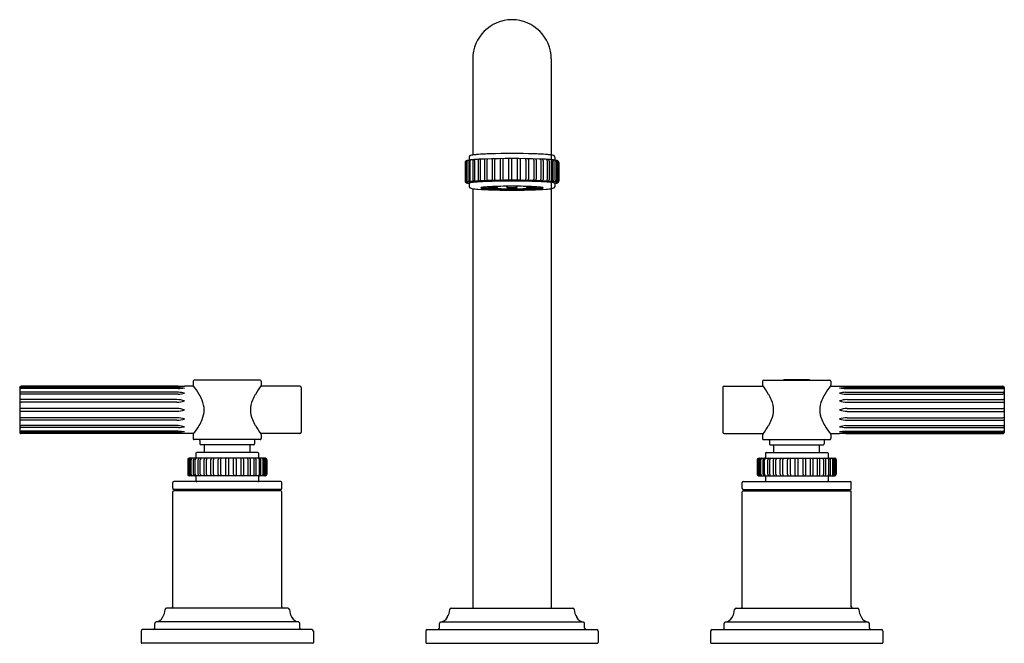
# Model space of a CAD drawing. Units: inches. Extents: x 4350.4 to 4364.2, y 197.6 to 206.3.
import ezdxf

# ---------------------------------------------------------------- set-up
doc = ezdxf.new("R2010")
doc.units = ezdxf.units.IN
doc.header["$LTSCALE"] = 0.64311
doc.header["$MEASUREMENT"] = 0
doc.layers.get('0').update_dxf_attribs({"color": 255, "linetype": 'CONTINUOUS'})
doc.layers.get('Defpoints').update_dxf_attribs({"linetype": 'CONTINUOUS'})
doc.styles.get("Standard").update_dxf_attribs({"font": 'txt', "width": 0.8})

msp = doc.modelspace()

# ---------------------------------------------------------------- linework, layer by layer
for p, q in [((4356.744, 205.785), (4356.744, 204.435)), ((4357.846, 205.785), (4357.846, 198.065)), ((4356.637, 204.331), (4356.637, 204.066)), ((4356.639, 204.333), (4356.639, 204.069)), ((4356.651, 204.338), (4356.651, 204.073)), ((4356.66, 204.34), (4356.66, 204.075)), ((4356.687, 204.344), (4356.687, 204.079)), ((4356.694, 204.405), (4356.694, 204.362)), ((4356.703, 204.346), (4356.703, 204.081)), ((4356.743, 204.35), (4356.743, 204.084)), ((4356.766, 204.351), (4356.766, 204.087)), ((4356.818, 204.357), (4356.818, 204.09)), ((4356.847, 204.356), (4356.847, 204.091)), ((4356.91, 204.361), (4356.91, 204.091)), ((4356.943, 204.36), (4356.943, 204.095)), ((4357.014, 204.366), (4357.014, 204.093)), ((4357.051, 204.362), (4357.051, 204.098)), ((4357.128, 204.369), (4357.128, 204.096)), ((4357.167, 204.38), (4357.167, 204.1)), ((4357.248, 204.373), (4357.248, 204.091)), ((4357.288, 204.377), (4357.288, 204.088)), ((4357.369, 204.379), (4357.369, 204.086)), ((4357.409, 204.376), (4357.409, 204.089)), ((4357.488, 204.363), (4357.488, 204.099)), ((4357.526, 204.371), (4357.526, 204.094)), ((4357.6, 204.361), (4357.6, 204.097)), ((4357.635, 204.366), (4357.635, 204.093)), ((4357.702, 204.358), (4357.702, 204.093)), ((4357.733, 204.358), (4357.733, 204.09)), ((4357.79, 204.353), (4357.79, 204.089)), ((4357.816, 204.353), (4357.816, 204.087)), ((4357.861, 204.348), (4357.861, 204.084)), ((4357.881, 204.347), (4357.881, 204.081)), ((4357.896, 204.405), (4357.896, 204.362)), ((4357.913, 204.343), (4357.913, 204.078)), ((4357.926, 204.34), (4357.926, 204.076)), ((4357.944, 204.336), (4357.944, 204.072)), ((4357.949, 204.334), (4357.949, 204.069)), ((4357.953, 204.33), (4357.953, 204.066)), ((4356.663, 204.042), (4356.66, 204.043)), ((4356.694, 204.036), (4356.694, 203.992)), ((4357.167, 204.1), (4357.168, 204.079)), ((4357.896, 204.036), (4357.896, 203.992)), ((4357.927, 204.042), (4357.93, 204.043)), ((4356.744, 203.962), (4356.744, 198.065)), ((4356.956, 203.985), (4357.004, 203.987)), ((4357.091, 203.983), (4357.058, 203.98)), ((4357.058, 203.98), (4357.058, 203.98)), ((4357.096, 203.991), (4357.096, 203.992)), ((4357.222, 203.984), (4357.222, 203.994)), ((4357.233, 203.979), (4357.223, 203.976)), ((4357.223, 203.976), (4357.223, 203.976)), ((4357.235, 203.988), (4357.235, 203.994)), ((4357.355, 203.988), (4357.355, 203.994)), ((4357.357, 203.979), (4357.367, 203.976)), ((4357.367, 203.976), (4357.367, 203.976)), ((4357.368, 203.984), (4357.368, 203.994)), ((4357.494, 203.991), (4357.494, 203.992)), ((4357.499, 203.983), (4357.532, 203.98)), ((4357.532, 203.98), (4357.532, 203.98)), ((4357.634, 203.985), (4357.586, 203.987)), ((4353.758, 201.269), (4352.831, 201.269)), ((4360.831, 201.269), (4361.758, 201.269)), ((4361.12, 201.278), (4361.111, 201.269)), ((4361.119, 201.269), (4361.121, 201.271)), ((4361.12, 201.278), (4361.47, 201.278)), ((4361.121, 201.271), (4361.121, 201.269)), ((4361.121, 201.271), (4361.124, 201.271)), ((4361.124, 201.271), (4361.123, 201.269)), ((4361.148, 201.271), (4361.146, 201.269)), ((4361.154, 201.271), (4361.148, 201.271)), ((4361.148, 201.271), (4361.148, 201.269)), ((4361.153, 201.269), (4361.154, 201.271)), ((4361.191, 201.271), (4361.189, 201.269)), ((4361.199, 201.271), (4361.191, 201.271)), ((4361.191, 201.271), (4361.191, 201.269)), ((4361.199, 201.269), (4361.199, 201.271)), ((4361.199, 201.271), (4361.199, 201.269)), ((4361.246, 201.271), (4361.244, 201.269)), ((4361.254, 201.271), (4361.246, 201.271)), ((4361.246, 201.271), (4361.246, 201.269)), ((4361.256, 201.269), (4361.254, 201.271)), ((4361.254, 201.271), (4361.254, 201.269)), ((4361.306, 201.271), (4361.304, 201.269)), ((4361.314, 201.271), (4361.306, 201.271)), ((4361.306, 201.271), (4361.306, 201.269)), ((4361.316, 201.269), (4361.314, 201.271)), ((4361.314, 201.271), (4361.314, 201.269)), ((4361.364, 201.271), (4361.363, 201.269)), ((4361.372, 201.271), (4361.364, 201.271)), ((4361.364, 201.271), (4361.364, 201.269)), ((4361.374, 201.269), (4361.372, 201.271)), ((4361.372, 201.271), (4361.372, 201.269)), ((4361.422, 201.271), (4361.415, 201.271)), ((4361.415, 201.271), (4361.415, 201.269)), ((4361.424, 201.269), (4361.422, 201.271)), ((4361.422, 201.271), (4361.422, 201.269)), ((4361.458, 201.271), (4361.453, 201.271)), ((4361.453, 201.271), (4361.454, 201.269)), ((4361.46, 201.269), (4361.458, 201.271)), ((4361.47, 201.278), (4361.479, 201.269)), ((4361.476, 201.271), (4361.474, 201.271)), ((4361.474, 201.271), (4361.475, 201.269)), ((4361.477, 201.269), (4361.476, 201.271)), ((4350.379, 201.168), (4350.379, 200.534)), ((4352.605, 201.184), (4350.399, 201.184)), ((4352.605, 201.184), (4350.399, 201.184)), ((4352.613, 201.166), (4350.399, 201.166)), ((4352.606, 201.151), (4350.399, 201.151)), ((4352.824, 201.185), (4352.695, 201.185)), ((4352.816, 201.254), (4352.816, 201.199)), ((4354.313, 201.185), (4353.765, 201.185)), ((4353.773, 201.254), (4353.773, 201.199)), ((4354.333, 201.165), (4354.333, 200.538)), ((4360.257, 201.165), (4360.257, 200.538)), ((4360.277, 201.185), (4360.824, 201.185)), ((4360.816, 201.254), (4360.816, 201.199)), ((4361.765, 201.185), (4361.895, 201.185)), ((4361.773, 201.254), (4361.773, 201.199)), ((4361.977, 201.166), (4364.191, 201.166)), ((4361.983, 201.151), (4364.191, 201.151)), ((4361.985, 201.184), (4364.191, 201.184)), ((4361.985, 201.184), (4364.191, 201.184)), ((4364.211, 201.168), (4364.211, 200.534)), ((4352.588, 200.997), (4350.39, 200.997)), ((4352.608, 201.101), (4350.396, 201.101)), ((4352.606, 201.072), (4350.399, 201.072)), ((4361.982, 201.101), (4364.193, 201.101)), ((4361.984, 201.072), (4364.191, 201.072)), ((4362.002, 200.997), (4364.2, 200.997)), ((4352.588, 200.871), (4350.39, 200.871)), ((4352.588, 200.96), (4350.399, 200.96)), ((4362.002, 200.96), (4364.191, 200.96)), ((4362.002, 200.871), (4364.2, 200.871)), ((4352.588, 200.831), (4350.39, 200.831)), ((4352.588, 200.742), (4350.399, 200.742)), ((4362.002, 200.831), (4364.2, 200.831)), ((4362.002, 200.742), (4364.191, 200.742)), ((4352.588, 200.705), (4350.39, 200.705)), ((4352.608, 200.602), (4350.396, 200.602)), ((4352.606, 200.63), (4350.399, 200.63)), ((4361.982, 200.602), (4364.193, 200.602)), ((4361.984, 200.63), (4364.191, 200.63)), ((4362.002, 200.705), (4364.2, 200.705)), ((4352.606, 200.551), (4350.399, 200.551)), ((4352.613, 200.536), (4350.399, 200.536)), ((4352.605, 200.518), (4350.399, 200.518)), ((4352.605, 200.518), (4350.399, 200.518)), ((4352.824, 200.518), (4352.695, 200.518)), ((4352.816, 200.504), (4352.816, 200.448)), ((4353.758, 200.433), (4352.831, 200.433)), ((4354.313, 200.518), (4353.765, 200.518)), ((4353.773, 200.504), (4353.773, 200.448)), ((4360.277, 200.518), (4360.824, 200.518)), ((4360.816, 200.504), (4360.816, 200.448)), ((4360.831, 200.433), (4361.758, 200.433)), ((4361.765, 200.518), (4361.895, 200.518)), ((4361.773, 200.504), (4361.773, 200.448)), ((4361.977, 200.536), (4364.191, 200.536)), ((4361.983, 200.551), (4364.191, 200.551)), ((4361.985, 200.518), (4364.191, 200.518)), ((4361.985, 200.518), (4364.191, 200.518)), ((4352.911, 200.423), (4352.911, 200.372)), ((4353.669, 200.362), (4352.921, 200.362)), ((4352.975, 200.253), (4352.975, 200.362)), ((4353.615, 200.253), (4353.615, 200.362)), ((4353.679, 200.423), (4353.679, 200.372)), ((4360.911, 200.423), (4360.911, 200.372)), ((4360.921, 200.362), (4361.669, 200.362)), ((4360.975, 200.253), (4360.975, 200.362)), ((4361.615, 200.253), (4361.615, 200.362)), ((4361.679, 200.423), (4361.679, 200.372)), ((4353.831, 200.171), (4352.759, 200.171)), ((4352.855, 200.243), (4352.855, 200.181)), ((4353.725, 200.253), (4352.865, 200.253)), ((4353.206, 200.151), (4353.207, 200.171)), ((4353.275, 199.934), (4353.275, 200.163)), ((4353.315, 199.934), (4353.315, 200.163)), ((4353.384, 200.151), (4353.383, 200.171)), ((4353.735, 200.243), (4353.735, 200.181)), ((4360.759, 200.171), (4361.831, 200.171)), ((4360.855, 200.243), (4360.855, 200.181)), ((4360.865, 200.253), (4361.725, 200.253)), ((4361.206, 200.151), (4361.207, 200.171)), ((4361.275, 199.934), (4361.275, 200.163)), ((4361.315, 199.934), (4361.315, 200.163)), ((4361.384, 200.151), (4361.383, 200.171)), ((4361.735, 200.243), (4361.735, 200.181)), ((4352.739, 200.151), (4352.739, 199.946)), ((4352.746, 199.946), (4352.746, 200.151)), ((4352.754, 199.946), (4352.754, 200.151)), ((4352.774, 199.946), (4352.774, 200.151)), ((4352.789, 199.946), (4352.789, 200.151)), ((4352.822, 199.946), (4352.822, 200.151)), ((4352.844, 199.946), (4352.844, 200.151)), ((4352.888, 199.946), (4352.888, 200.151)), ((4352.916, 199.946), (4352.916, 200.151)), ((4352.97, 199.944), (4352.97, 200.154)), ((4353.003, 199.946), (4353.003, 200.151)), ((4353.064, 199.946), (4353.064, 200.152)), ((4353.101, 199.946), (4353.101, 200.151)), ((4353.167, 199.946), (4353.167, 200.151)), ((4353.206, 199.946), (4353.206, 200.151)), ((4353.384, 199.946), (4353.384, 200.151)), ((4353.423, 199.946), (4353.423, 200.151)), ((4353.489, 199.946), (4353.489, 200.151)), ((4353.526, 199.946), (4353.526, 200.152)), ((4353.587, 199.946), (4353.587, 200.151)), ((4353.62, 199.944), (4353.62, 200.154)), ((4353.674, 199.946), (4353.674, 200.151)), ((4353.702, 199.946), (4353.702, 200.151)), ((4353.746, 199.946), (4353.746, 200.151)), ((4353.768, 199.946), (4353.768, 200.151)), ((4353.801, 199.946), (4353.801, 200.151)), ((4353.816, 199.946), (4353.816, 200.151)), ((4353.836, 199.946), (4353.836, 200.151)), ((4353.844, 199.946), (4353.844, 200.151)), ((4353.851, 200.151), (4353.851, 199.946)), ((4360.739, 200.151), (4360.739, 199.946)), ((4360.746, 199.946), (4360.746, 200.151)), ((4360.754, 199.946), (4360.754, 200.151)), ((4360.774, 199.946), (4360.774, 200.151)), ((4360.789, 199.946), (4360.789, 200.151)), ((4360.822, 199.946), (4360.822, 200.151)), ((4360.844, 199.946), (4360.844, 200.151)), ((4360.888, 199.946), (4360.888, 200.151)), ((4360.916, 199.946), (4360.916, 200.151)), ((4360.97, 199.944), (4360.97, 200.154)), ((4361.003, 199.946), (4361.003, 200.151)), ((4361.064, 199.946), (4361.064, 200.152)), ((4361.101, 199.946), (4361.101, 200.151)), ((4361.167, 199.946), (4361.167, 200.151)), ((4361.206, 199.946), (4361.206, 200.151)), ((4361.384, 199.946), (4361.384, 200.151)), ((4361.423, 199.946), (4361.423, 200.151)), ((4361.489, 199.946), (4361.489, 200.151)), ((4361.526, 199.946), (4361.526, 200.152)), ((4361.587, 199.946), (4361.587, 200.151)), ((4361.62, 199.944), (4361.62, 200.154)), ((4361.674, 199.946), (4361.674, 200.151)), ((4361.702, 199.946), (4361.702, 200.151)), ((4361.746, 199.946), (4361.746, 200.151)), ((4361.768, 199.946), (4361.768, 200.151)), ((4361.801, 199.946), (4361.801, 200.151)), ((4361.816, 199.946), (4361.816, 200.151)), ((4361.836, 199.946), (4361.836, 200.151)), ((4361.844, 199.946), (4361.844, 200.151)), ((4361.851, 200.151), (4361.851, 199.946)), ((4353.831, 199.926), (4352.759, 199.926)), ((4352.855, 199.916), (4352.855, 199.854)), ((4353.206, 199.946), (4353.207, 199.926)), ((4353.384, 199.946), (4353.383, 199.926)), ((4353.735, 199.916), (4353.735, 199.854)), ((4360.759, 199.926), (4361.831, 199.926)), ((4360.855, 199.916), (4360.855, 199.854)), ((4361.206, 199.946), (4361.207, 199.926)), ((4361.384, 199.946), (4361.383, 199.926)), ((4361.735, 199.916), (4361.735, 199.854)), ((4352.528, 199.749), (4352.528, 199.829)), ((4354.047, 199.844), (4352.543, 199.844)), ((4354.062, 199.749), (4354.062, 199.829)), ((4360.528, 199.749), (4360.528, 199.829)), ((4360.543, 199.844), (4362.047, 199.844)), ((4362.062, 199.749), (4362.062, 199.829)), ((4352.528, 198.085), (4352.528, 199.699)), ((4354.047, 199.734), (4352.543, 199.734)), ((4354.047, 199.714), (4352.543, 199.714)), ((4352.605, 199.734), (4352.605, 199.714)), ((4353.985, 199.734), (4353.985, 199.714)), ((4354.062, 198.085), (4354.062, 199.699)), ((4360.528, 198.085), (4360.528, 199.699)), ((4360.543, 199.734), (4362.047, 199.734)), ((4360.543, 199.714), (4362.047, 199.714)), ((4360.605, 199.734), (4360.605, 199.714)), ((4361.985, 199.734), (4361.985, 199.714)), ((4362.062, 198.085), (4362.062, 199.699)), ((4354.148, 198.065), (4352.442, 198.065)), ((4356.442, 198.065), (4358.148, 198.065)), ((4360.442, 198.065), (4362.148, 198.065)), ((4352.275, 197.783), (4352.275, 197.85)), ((4354.298, 197.87), (4352.292, 197.87)), ((4354.315, 197.783), (4354.315, 197.85)), ((4356.275, 197.783), (4356.275, 197.85)), ((4356.292, 197.87), (4358.298, 197.87)), ((4358.315, 197.783), (4358.315, 197.85)), ((4360.275, 197.783), (4360.275, 197.85)), ((4360.292, 197.87), (4362.298, 197.87)), ((4362.315, 197.783), (4362.315, 197.85)), ((4352.085, 197.743), (4352.085, 197.58)), ((4354.485, 197.763), (4352.105, 197.763)), ((4354.505, 197.743), (4354.505, 197.58)), ((4356.085, 197.743), (4356.085, 197.58)), ((4356.105, 197.763), (4358.485, 197.763)), ((4358.505, 197.743), (4358.505, 197.58)), ((4360.085, 197.743), (4360.085, 197.58)), ((4360.105, 197.763), (4362.485, 197.763)), ((4362.505, 197.743), (4362.505, 197.58)), ((4354.495, 197.57), (4352.095, 197.57)), ((4356.095, 197.57), (4358.495, 197.57)), ((4360.095, 197.57), (4362.495, 197.57))]:
    msp.add_line(p, q)
for centre, radius, start, end in [((4357.295, 205.785), 0.551, 0, 180), ((4357.042, 201.423), 3.028, 92.6212, 94.6379), ((4357.166, 198.87), 5.583, 91.8759, 92.6949), ((4357.295, 194.196), 10.259, 88.2579, 91.7421), ((4357.424, 198.87), 5.583, 87.3051, 88.1241), ((4357.548, 201.423), 3.028, 85.3621, 87.3788), ((4356.657, 204.331), 0.0201, 131.2329, 179.8976), ((4356.659, 204.333), 0.0198, 124.1956, 179.8369), ((4356.672, 204.312), 0.0442, 108.9192, 122.4281), ((4356.671, 204.338), 0.0199, 107.3161, 179.9613), ((4356.691, 204.257), 0.103, 103.1193, 108.9192), ((4356.68, 204.34), 0.0196, 108.4482, 179.0051), ((4356.676, 204.321), 0.0375, 95.6422, 103.1193), ((4356.751, 203.956), 0.41, 95.261, 100.9096), ((4356.706, 204.344), 0.0198, 104.7564, 179.6203), ((4356.719, 204.403), 0.0255, 107.9448, 176.2241), ((4356.725, 204.346), 0.0221, 129.8006, 179.9934), ((4356.718, 204.354), 0.0109, 108.2924, 129.8006), ((4356.767, 204.255), 0.181, 98.2954, 107.9448), ((4356.886, 202.792), 1.582, 93.9627, 96.2265), ((4356.867, 203.566), 0.877, 94.5967, 98.263), ((4356.762, 204.35), 0.0194, 104.5388, 178.3282), ((4356.791, 204.351), 0.0253, 131.2015, 179.7417), ((4357.052, 200.404), 3.976, 93.0089, 93.9672), ((4356.837, 204.356), 0.0187, 106.9894, 175.9905), ((4357.11, 199.288), 5.093, 92.2352, 93.0089), ((4356.879, 204.355), 0.0329, 143.7038, 178.9756), ((4356.93, 204.36), 0.0207, 120.7361, 176.5603), ((4357.295, 193.383), 11.001, 88.0036, 91.9964), ((4357, 204.357), 0.0573, 158.3835, 177.6679), ((4357.035, 204.364), 0.0215, 128.7761, 174.4308), ((4357.185, 204.357), 0.134, 169.4937, 177.566), ((4357.153, 204.367), 0.0249, 139.8711, 173.489), ((4357.161, 204.377), 0.00686, 26.3168, 67.045), ((4357.261, 204.372), 0.0133, 118.5412, 175.6783), ((4357.278, 204.374), 0.0107, 18.097, 67.0225), ((4357.377, 204.376), 0.00799, 113.9577, 161.6792), ((4357.396, 204.37), 0.0139, 23.5107, 74.1157), ((4357.283, 204.356), 0.205, 1.9686, 7.2451), ((4357.511, 204.367), 0.0154, 16.2642, 70.9098), ((4357.514, 204.357), 0.0865, 2.8062, 15.3913), ((4357.619, 204.363), 0.0169, 10.1652, 71.0679), ((4357.48, 199.288), 5.093, 86.9911, 87.7648), ((4357.656, 204.355), 0.0465, 2.5878, 26.832), ((4357.713, 204.357), 0.0198, 3.264, 65.3034), ((4357.538, 200.404), 3.976, 86.0328, 86.9911), ((4357.761, 204.353), 0.0295, 1.1764, 41.2878), ((4357.723, 203.566), 0.877, 81.737, 85.4033), ((4357.797, 204.352), 0.0193, 2.3529, 73.3867), ((4357.704, 202.792), 1.582, 83.7735, 86.0373), ((4357.823, 204.255), 0.181, 72.0552, 81.7046), ((4357.839, 204.348), 0.0224, 0.4296, 56.6828), ((4357.862, 204.347), 0.0193, 1.3122, 80.841), ((4357.817, 203.811), 0.557, 80.6057, 83.9319), ((4357.87, 204.403), 0.0255, 3.7759, 72.0552), ((4357.893, 204.343), 0.02, 1.0599, 68.395), ((4357.874, 204.159), 0.204, 73.6814, 80.6057), ((4357.906, 204.34), 0.0199, 0.039, 74.7716), ((4357.924, 204.336), 0.0197, 0.462, 68.7805), ((4357.928, 204.332), 0.0223, 44.7071, 75.4416), ((4357.929, 204.33), 0.0241, 1.7034, 68.1096), ((4357.93, 204.334), 0.0197, 0.1655, 43.9314), ((4356.661, 204.066), 0.0237, 180.8741, 248.3909), ((4356.656, 204.066), 0.0185, 181.9793, 276.9895), ((4356.661, 204.069), 0.0219, 181.6549, 261.6717), ((4356.671, 204.074), 0.0205, 181.2137, 269.4815), ((4356.686, 204.121), 0.0836, 246.0008, 259.9042), ((4356.662, 204.044), 0.00594, 122.6363, 143.2868), ((4356.659, 204.046), 0.00191, 143.2868, 215.0894), ((4356.663, 204.049), 0.00715, 217.6534, 242.6634), ((4356.674, 204.023), 0.0299, 108.3603, 120.103), ((4356.683, 204.076), 0.023, 181.4839, 250.3481), ((4356.71, 204.193), 0.158, 252.4824, 259.5027), ((4356.704, 203.924), 0.133, 101.15, 107.0883), ((4356.741, 204.376), 0.344, 258.426, 262.2361), ((4356.764, 203.595), 0.468, 96.2926, 100.6025), ((4356.741, 204.359), 0.328, 259.5027, 261.7233), ((4356.706, 204.079), 0.0199, 180.2022, 237.3766), ((4356.697, 204.036), 0.00256, 125.1021, 175.2362), ((4356.706, 204.024), 0.0179, 111.0603, 126.1124), ((4356.708, 204.088), 0.0282, 243.4391, 273.9307), ((4356.742, 203.907), 0.14, 99.7981, 107.9349), ((4356.729, 204.082), 0.0263, 182.072, 236.9815), ((4356.88, 202.569), 1.5, 94.0656, 96.4219), ((4356.922, 202.565), 1.494, 93.3358, 97.813), ((4356.763, 204.084), 0.0204, 181.6251, 258.2038), ((4356.799, 204.088), 0.0337, 183.0425, 222.8022), ((4357.062, 199.977), 4.098, 92.346, 94.0337), ((4356.84, 204.09), 0.0216, 180.3161, 251.9456), ((4357.188, 197.844), 6.222, 91.3187, 93.2516), ((4356.896, 204.095), 0.0494, 183.7688, 209.508), ((4357.25, 195.161), 8.918, 90.6286, 92.2832), ((4356.93, 204.092), 0.0202, 184.5721, 252.0317), ((4357.027, 204.101), 0.0842, 183.7045, 198.3934), ((4357.035, 204.095), 0.0211, 186.2003, 241.8482), ((4357.295, 193.107), 10.96, 88.6897, 91.3103), ((4357.224, 204.106), 0.173, 182.7643, 189.7651), ((4357.156, 204.098), 0.0278, 183.5672, 223.7136), ((4357.295, 192.044), 12.035, 89.3198, 90.6802), ((4357.261, 204.092), 0.0129, 186.8982, 266.9929), ((4357.275, 204.094), 0.0143, 277.3594, 338.7811), ((4357.381, 204.091), 0.0127, 202.3659, 244.8422), ((4357.393, 204.094), 0.0167, 293.6143, 340.0933), ((4357.34, 195.161), 8.918, 87.7168, 89.3714), ((4357.227, 204.109), 0.261, 353.2238, 357.8466), ((4357.503, 204.096), 0.0234, 306.3816, 354.9698), ((4357.402, 197.844), 6.222, 86.7484, 88.6813), ((4357.487, 204.103), 0.113, 345.7832, 356.6036), ((4357.614, 204.094), 0.0217, 295.8934, 356.3772), ((4357.528, 199.977), 4.098, 85.9663, 87.654), ((4357.641, 204.097), 0.0614, 335.7388, 356.1458), ((4357.712, 204.091), 0.0209, 287.8025, 357.8375), ((4357.668, 202.565), 1.494, 82.187, 86.6642), ((4357.751, 204.091), 0.0392, 323.2008, 356.5774), ((4357.792, 204.089), 0.0241, 293.0116, 356.5995), ((4357.709, 202.569), 1.5, 83.5781, 85.9344), ((4357.833, 204.085), 0.0289, 309.315, 357.5192), ((4357.861, 204.081), 0.0199, 267.6479, 359.1037), ((4357.848, 203.907), 0.14, 72.0651, 80.2019), ((4357.826, 203.595), 0.468, 79.3975, 83.7074), ((4357.884, 204.024), 0.0179, 53.8876, 68.9397), ((4357.893, 204.036), 0.00256, 4.7638, 54.8979), ((4357.8, 204.678), 0.651, 278.5033, 280.2328), ((4357.849, 204.359), 0.328, 278.344, 280.4973), ((4357.889, 204.079), 0.0241, 295.2995, 358.3517), ((4357.902, 204.08), 0.0242, 274.3409, 349.6881), ((4357.88, 204.193), 0.158, 280.4973, 287.5176), ((4357.886, 203.924), 0.133, 72.9117, 78.85), ((4357.895, 204.152), 0.116, 280.2328, 290.9541), ((4357.916, 204.023), 0.0299, 59.897, 71.6397), ((4357.922, 204.072), 0.0222, 283.0147, 358.56), ((4357.93, 204.069), 0.0191, 261.8269, 359.2088), ((4357.927, 204.049), 0.00715, 297.3366, 322.3466), ((4357.928, 204.044), 0.00594, 36.7132, 57.3637), ((4357.93, 204.069), 0.0251, 275.3976, 303.7962), ((4357.931, 204.046), 0.00191, 324.9106, 36.7132), ((4357.927, 204.068), 0.0255, 290.9541, 317.7794), ((4357.932, 204.066), 0.0209, 303.7962, 359.5284), ((4356.718, 203.992), 0.0237, 181.6717, 246.6859), ((4356.754, 204.085), 0.123, 248.271, 260.0829), ((4356.886, 204.965), 1.013, 261.294, 266.036), ((4357.16, 209.143), 5.2, 266.2028, 268.3843), ((4356.858, 203.972), 0.0015, 126.7585, 233.6176), ((4356.877, 203.938), 0.0395, 99.7495, 118.8571), ((4356.869, 203.988), 0.0214, 236.433, 254.6224), ((4356.907, 204.139), 0.176, 255.7552, 261.7953), ((4356.965, 203.427), 0.559, 95.8142, 99.7495), ((4356.976, 204.503), 0.535, 258.919, 266.7926), ((4356.999, 204.848), 0.892, 262.4507, 265.7808), ((4357.051, 202.469), 1.52, 93.4694, 95.4154), ((4357.18, 207.53), 3.58, 266.0556, 268.7691), ((4357.133, 206.613), 2.651, 265.9598, 267.5528), ((4356.956, 203.991), 0.00549, 238.6785, 271.6045), ((4357.151, 206.716), 2.738, 265.9317, 268.0533), ((4357.255, 198.485), 5.51, 90.5881, 93.0706), ((4357.004, 203.993), 0.0061, 273.487, 315.6251), ((4357.148, 205.976), 1.994, 265.8467, 267.3961), ((4357.257, 212.415), 8.474, 268.3579, 269.3333), ((4357.264, 209.923), 5.963, 267.6496, 269.2275), ((4357.207, 207.183), 3.202, 267.3218, 267.9203), ((4357.091, 203.986), 0.00323, 275.889, 312.468), ((4357.088, 203.988), 0.00681, 312.468, 337.6959), ((4357.083, 203.991), 0.0129, 337.6959, 0.1563), ((4357.281, 211.057), 7.108, 268.5602, 269.3401), ((4357.295, 214.546), 10.605, 269.2599, 270.7401), ((4357.295, 211.993), 8.034, 269.2088, 270.7912), ((4357.295, 195.731), 8.264, 89.3278, 90.6722), ((4357.295, 212.223), 8.274, 269.3397, 270.6603), ((4357.262, 203.984), 0.0404, 179.9525, 185.4663), ((4357.235, 203.981), 0.0134, 185.1476, 198.9993), ((4357.224, 203.977), 0.0012, 205.7536, 227.0704), ((4357.223, 203.977), 0.000321, 232.4566, 266.3662), ((4357.295, 211.812), 7.835, 269.4746, 270.5254), ((4357.233, 203.98), 0.000894, 299.7647, 336.3909), ((4357.295, 210.717), 6.738, 269.4753, 270.5247), ((4357.198, 203.987), 0.0365, 350.7547, 0.3533), ((4357.227, 203.983), 0.00732, 336.3909, 350.7547), ((4357.392, 203.987), 0.0365, 179.6467, 189.2453), ((4357.363, 203.983), 0.00732, 189.2453, 203.6091), ((4357.357, 203.98), 0.000894, 203.6091, 240.2353), ((4357.355, 203.981), 0.0134, 341.0007, 354.8524), ((4357.366, 203.977), 0.0012, 312.9296, 334.2464), ((4357.367, 203.977), 0.000321, 273.6338, 307.5434), ((4357.328, 203.984), 0.0404, 354.5337, 0.0475), ((4357.308, 211.057), 7.108, 270.6599, 271.4398), ((4357.335, 198.485), 5.51, 86.9294, 89.4119), ((4357.326, 209.923), 5.963, 270.7725, 272.3504), ((4357.333, 212.415), 8.474, 270.6667, 271.6421), ((4357.41, 207.53), 3.58, 271.2309, 273.9444), ((4357.507, 203.991), 0.0129, 179.8437, 202.3041), ((4357.502, 203.988), 0.00681, 202.3041, 227.532), ((4357.499, 203.986), 0.00323, 227.532, 264.111), ((4357.383, 207.183), 3.202, 272.0797, 272.6782), ((4357.442, 205.976), 1.994, 272.6039, 274.1533), ((4357.439, 206.716), 2.738, 271.9467, 274.0683), ((4357.457, 206.613), 2.651, 272.4472, 274.0402), ((4357.43, 209.143), 5.2, 271.6157, 273.7972), ((4357.586, 203.993), 0.0061, 224.3749, 266.513), ((4357.539, 202.469), 1.52, 84.5846, 86.5306), ((4357.634, 203.991), 0.00549, 268.3955, 301.3215), ((4357.614, 204.503), 0.535, 273.2074, 281.081), ((4357.591, 204.848), 0.892, 274.2192, 277.5493), ((4357.625, 203.427), 0.559, 80.2505, 84.1858), ((4357.683, 204.139), 0.176, 278.2047, 284.2448), ((4357.713, 203.938), 0.0395, 61.1429, 80.2505), ((4357.72, 203.988), 0.0214, 285.3776, 303.567), ((4357.731, 203.972), 0.0015, 306.3824, 53.2415), ((4357.704, 204.965), 1.013, 273.964, 278.706), ((4357.836, 204.085), 0.123, 279.9171, 291.729), ((4357.872, 203.992), 0.0237, 293.3141, 358.3283), ((4352.831, 201.254), 0.015, 90, 180), ((4353.758, 201.254), 0.015, 0, 90), ((4360.831, 201.254), 0.015, 90, 180), ((4361.758, 201.254), 0.015, 0, 90), ((4350.394, 201.166), 0.0159, 147.2255, 171.5226), ((4350.399, 201.145), 0.0213, 91.2584, 164.1071), ((4350.4, 201.123), 0.0283, 91.5734, 137.3368), ((4350.399, 201.163), 0.0211, 90.3403, 147.2255), ((4352.43, 234.064), 32.88, 270.3041, 270.4607), ((4351.01, 219.025), 17.945, 275.1049, 275.3879), ((4353.076, 205.995), 4.851, 264.5135, 265.4887), ((4352.826, 201.199), 0.00987, 179.7623, 216.856), ((4351.76, 200.397), 1.324, 30.5365, 36.9488), ((4354.83, 200.397), 1.324, 143.0512, 149.4635), ((4353.764, 201.199), 0.00987, 323.144, 0.2377), ((4354.313, 201.165), 0.02, 360, 90), ((4360.277, 201.165), 0.02, 90, 180), ((4360.826, 201.199), 0.00987, 179.7623, 216.856), ((4359.76, 200.397), 1.324, 30.5365, 36.9488), ((4362.83, 200.397), 1.324, 143.0512, 149.4635), ((4361.764, 201.199), 0.00987, 323.144, 0.2377), ((4362.16, 234.064), 32.88, 269.5393, 269.6959), ((4361.514, 205.995), 4.851, 274.5113, 275.4865), ((4363.58, 219.025), 17.945, 264.6121, 264.8951), ((4364.191, 201.163), 0.0211, 32.7745, 89.6597), ((4364.191, 201.145), 0.0213, 15.8929, 88.7416), ((4364.19, 201.123), 0.0283, 42.6632, 88.4266), ((4364.195, 201.166), 0.0159, 8.4774, 32.7745), ((4350.398, 201.081), 0.0202, 93.2994, 158.7489), ((4350.403, 200.999), 0.0739, 93.3203, 109.1827), ((4350.394, 200.981), 0.017, 105.7275, 154.5549), ((4352.554, 200.476), 0.522, 74.3616, 86.3068), ((4352.526, 201.836), 0.768, 275.9354, 282.6623), ((4352.519, 200.261), 0.844, 78.0121, 83.9538), ((4352.353, 200.745), 0.637, 22.2898, 30.6293), ((4352.637, 200.851), 0.333, 336.0101, 23.9899), ((4353.952, 200.851), 0.333, 156.0101, 203.9899), ((4354.237, 200.745), 0.637, 149.3707, 157.7102), ((4360.353, 200.745), 0.637, 22.2898, 30.6293), ((4360.637, 200.851), 0.333, 336.0101, 23.9899), ((4361.952, 200.851), 0.333, 156.0101, 203.9899), ((4362.237, 200.745), 0.637, 149.3707, 157.7102), ((4362.071, 200.261), 0.844, 96.0462, 101.9879), ((4362.063, 201.836), 0.768, 257.3377, 264.0646), ((4362.036, 200.476), 0.522, 93.6932, 105.6384), ((4364.187, 200.999), 0.0739, 70.8173, 86.6797), ((4364.192, 201.081), 0.0202, 21.2511, 86.7006), ((4364.196, 200.981), 0.017, 25.4451, 74.2725), ((4350.4, 201.009), 0.0488, 243.9359, 268.3271), ((4350.394, 200.855), 0.017, 105.7275, 154.5549), ((4352.558, 201.443), 0.484, 273.4596, 286.3515), ((4352.572, 200.502), 0.37, 70.5831, 87.5395), ((4352.563, 201.274), 0.443, 273.1619, 287.2584), ((4362.031, 201.443), 0.484, 253.6485, 266.5404), ((4362.018, 200.502), 0.37, 92.4605, 109.4169), ((4362.027, 201.274), 0.443, 252.7416, 266.8381), ((4364.19, 201.009), 0.0488, 271.6729, 296.0641), ((4364.196, 200.855), 0.017, 25.4451, 74.2725), ((4350.394, 200.848), 0.017, 205.4451, 254.2725), ((4350.4, 200.693), 0.0488, 91.6729, 116.0641), ((4350.394, 200.722), 0.017, 205.4451, 254.2725), ((4352.558, 200.259), 0.484, 73.6485, 86.5404), ((4352.554, 201.226), 0.522, 273.6932, 285.6384), ((4352.353, 200.957), 0.637, 329.3707, 337.7102), ((4354.237, 200.957), 0.637, 202.2898, 210.6293), ((4360.353, 200.957), 0.637, 329.3707, 337.7102), ((4362.237, 200.957), 0.637, 202.2898, 210.6293), ((4362.031, 200.259), 0.484, 93.4596, 106.3515), ((4362.036, 201.226), 0.522, 254.3616, 266.3068), ((4364.19, 200.693), 0.0488, 63.9359, 88.3271), ((4364.196, 200.848), 0.017, 285.7275, 334.5549), ((4364.196, 200.722), 0.017, 285.7275, 334.5549), ((4350.403, 200.704), 0.0739, 250.8173, 266.6797), ((4350.398, 200.622), 0.0202, 201.2511, 266.7006), ((4352.526, 199.866), 0.768, 77.3377, 84.0646), ((4352.519, 201.441), 0.844, 276.0462, 281.9879), ((4351.76, 201.305), 1.324, 323.0512, 329.4635), ((4354.83, 201.305), 1.324, 210.5365, 216.9488), ((4359.76, 201.305), 1.324, 323.0512, 329.4635), ((4362.83, 201.305), 1.324, 210.5365, 216.9488), ((4362.063, 199.866), 0.768, 95.9354, 102.6623), ((4362.071, 201.441), 0.844, 258.0121, 263.9538), ((4364.187, 200.704), 0.0739, 273.3203, 289.1827), ((4364.192, 200.622), 0.0202, 273.2994, 338.7489), ((4350.4, 200.579), 0.0283, 222.6632, 268.4266), ((4350.399, 200.557), 0.0213, 195.8929, 268.7416), ((4350.394, 200.537), 0.0159, 188.4774, 212.7745), ((4350.399, 200.539), 0.0211, 212.7745, 269.6597), ((4352.43, 167.639), 32.88, 89.5393, 89.6959), ((4351.01, 182.677), 17.945, 84.6121, 84.8951), ((4353.076, 195.707), 4.851, 94.5113, 95.4865), ((4352.826, 200.504), 0.00987, 143.144, 179.7623), ((4352.831, 200.448), 0.015, 180, 270), ((4352.901, 200.423), 0.01, 360, 90), ((4353.689, 200.423), 0.01, 90, 180), ((4353.758, 200.448), 0.015, 270, 0), ((4353.764, 200.504), 0.00987, 0.2377, 36.856), ((4354.313, 200.538), 0.02, 270, 359.8643), ((4360.277, 200.538), 0.02, 180.1357, 270), ((4360.826, 200.504), 0.00987, 143.144, 179.7623), ((4360.831, 200.448), 0.015, 180, 270), ((4360.901, 200.423), 0.01, 360, 90), ((4361.689, 200.423), 0.01, 90, 180), ((4361.758, 200.448), 0.015, 270, 0), ((4361.764, 200.504), 0.00987, 0.2377, 36.856), ((4363.58, 182.677), 17.945, 95.1049, 95.3879), ((4361.514, 195.707), 4.851, 84.5135, 85.4887), ((4362.16, 167.639), 32.88, 90.3041, 90.4607), ((4364.19, 200.579), 0.0283, 271.5734, 317.3368), ((4364.191, 200.557), 0.0213, 271.2584, 344.1071), ((4364.191, 200.539), 0.0211, 270.3403, 327.2255), ((4364.195, 200.537), 0.0159, 327.2255, 351.5226), ((4352.921, 200.372), 0.01, 180, 270), ((4353.669, 200.372), 0.01, 270, 0), ((4360.921, 200.372), 0.01, 180, 270), ((4361.669, 200.372), 0.01, 270, 0), ((4352.759, 200.151), 0.0201, 110.0272, 179.9895), ((4352.766, 200.151), 0.0201, 95.4099, 179.9519), ((4352.759, 200.153), 0.0185, 89.934, 110.2591), ((4352.774, 200.151), 0.0201, 95.4099, 179.9519), ((4352.794, 200.151), 0.0201, 95.4099, 179.9519), ((4352.809, 200.151), 0.0201, 95.4099, 179.9519), ((4352.842, 200.151), 0.0201, 95.4099, 179.9518), ((4352.864, 200.151), 0.0201, 95.4099, 179.9518), ((4352.845, 200.181), 0.01, 270, 0), ((4352.845, 200.181), 0.01, 270, 0), ((4352.865, 200.243), 0.01, 90, 180), ((4352.908, 200.151), 0.0204, 97.0904, 179.2635), ((4352.955, 200.149), 0.0384, 145.3845, 177.2642), ((4352.989, 200.152), 0.0196, 107.8833, 176.1551), ((4353.066, 200.148), 0.063, 157.9493, 176.6831), ((4353.084, 200.151), 0.0206, 106.9301, 179.3057), ((4353.224, 200.145), 0.124, 167.7586, 177.1148), ((4353.187, 200.151), 0.0204, 101.8797, 179.9162), ((4353.29, 200.157), 0.0158, 116.6508, 158.0804), ((4353.3, 200.157), 0.0158, 21.9196, 63.3492), ((4353.403, 200.151), 0.0204, 0.0838, 78.1203), ((4353.366, 200.145), 0.124, 2.8852, 12.2414), ((4353.505, 200.151), 0.0206, 0.6943, 73.0699), ((4353.524, 200.148), 0.063, 3.3169, 22.0507), ((4353.601, 200.152), 0.0196, 3.8449, 72.1167), ((4353.635, 200.149), 0.0384, 2.7358, 34.6155), ((4353.682, 200.151), 0.0204, 0.7365, 82.9096), ((4353.725, 200.243), 0.01, 0, 90), ((4353.726, 200.151), 0.0201, 0.0482, 84.5901), ((4353.745, 200.181), 0.01, 180, 270), ((4353.745, 200.181), 0.01, 180, 270), ((4353.748, 200.151), 0.0201, 0.0482, 84.5901), ((4353.781, 200.151), 0.0201, 0.0481, 84.5901), ((4353.796, 200.151), 0.0201, 0.0481, 84.5901), ((4353.816, 200.151), 0.0201, 0.0481, 84.5901), ((4353.824, 200.151), 0.0201, 0.0481, 84.5901), ((4353.831, 200.153), 0.0185, 69.7409, 90.066), ((4353.831, 200.151), 0.0201, 0.0105, 69.9728), ((4360.759, 200.151), 0.0201, 110.0272, 179.9895), ((4360.766, 200.151), 0.0201, 95.4099, 179.9519), ((4360.759, 200.153), 0.0185, 89.934, 110.2591), ((4360.774, 200.151), 0.0201, 95.4099, 179.9519), ((4360.794, 200.151), 0.0201, 95.4099, 179.9519), ((4360.809, 200.151), 0.0201, 95.4099, 179.9519), ((4360.842, 200.151), 0.0201, 95.4099, 179.9518), ((4360.864, 200.151), 0.0201, 95.4099, 179.9518), ((4360.845, 200.181), 0.01, 270, 0), ((4360.845, 200.181), 0.01, 270, 0), ((4360.865, 200.243), 0.01, 90, 180), ((4360.908, 200.151), 0.0204, 97.0904, 179.2635), ((4360.955, 200.149), 0.0384, 145.3845, 177.2642), ((4360.989, 200.152), 0.0196, 107.8833, 176.1551), ((4361.066, 200.148), 0.063, 157.9493, 176.6831), ((4361.084, 200.151), 0.0206, 106.9301, 179.3057), ((4361.224, 200.145), 0.124, 167.7586, 177.1148), ((4361.187, 200.151), 0.0204, 101.8797, 179.9162), ((4361.29, 200.157), 0.0158, 116.6508, 158.0804), ((4361.3, 200.157), 0.0158, 21.9196, 63.3492), ((4361.403, 200.151), 0.0204, 0.0838, 78.1203), ((4361.366, 200.145), 0.124, 2.8852, 12.2414), ((4361.505, 200.151), 0.0206, 0.6943, 73.0699), ((4361.524, 200.148), 0.063, 3.3169, 22.0507), ((4361.601, 200.152), 0.0196, 3.8449, 72.1167), ((4361.635, 200.149), 0.0384, 2.7358, 34.6155), ((4361.682, 200.151), 0.0204, 0.7365, 82.9096), ((4361.725, 200.243), 0.01, 0, 90), ((4361.726, 200.151), 0.0201, 0.0482, 84.5901), ((4361.745, 200.181), 0.01, 180, 270), ((4361.745, 200.181), 0.01, 180, 270), ((4361.748, 200.151), 0.0201, 0.0482, 84.5901), ((4361.781, 200.151), 0.0201, 0.0481, 84.5901), ((4361.796, 200.151), 0.0201, 0.0481, 84.5901), ((4361.816, 200.151), 0.0201, 0.0481, 84.5901), ((4361.824, 200.151), 0.0201, 0.0481, 84.5901), ((4361.831, 200.153), 0.0185, 69.7409, 90.066), ((4361.831, 200.151), 0.0201, 0.0105, 69.9728), ((4352.759, 199.946), 0.0201, 180.0482, 249.6431), ((4352.766, 199.946), 0.0201, 180.0482, 264.5901), ((4352.759, 199.945), 0.0187, 249.6431, 269.7894), ((4352.774, 199.946), 0.0201, 180.0482, 264.5901), ((4352.794, 199.946), 0.0201, 180.0482, 264.5901), ((4352.809, 199.946), 0.0201, 180.0482, 264.5901), ((4352.842, 199.946), 0.0201, 180.0482, 264.5901), ((4352.864, 199.946), 0.0201, 180.0482, 264.5901), ((4352.845, 199.916), 0.01, 360, 90), ((4352.908, 199.946), 0.0204, 180.7365, 262.9096), ((4352.955, 199.948), 0.0384, 182.7358, 214.6155), ((4352.989, 199.945), 0.0196, 183.8449, 252.1167), ((4353.066, 199.95), 0.063, 183.3169, 202.0507), ((4353.084, 199.946), 0.0206, 180.6943, 253.0699), ((4353.224, 199.952), 0.124, 182.8852, 192.2414), ((4353.187, 199.946), 0.0204, 180.0838, 258.1203), ((4353.29, 199.94), 0.0158, 201.9196, 243.3492), ((4353.3, 199.94), 0.0158, 296.6508, 338.0804), ((4353.403, 199.946), 0.0204, 281.8797, 359.9162), ((4353.366, 199.952), 0.124, 347.7586, 357.1148), ((4353.505, 199.946), 0.0206, 286.9301, 359.3057), ((4353.524, 199.95), 0.063, 337.9493, 356.6831), ((4353.601, 199.945), 0.0196, 287.8833, 356.1551), ((4353.635, 199.948), 0.0384, 325.3845, 357.2642), ((4353.682, 199.946), 0.0204, 277.0904, 359.2635), ((4353.726, 199.946), 0.0201, 275.4099, 359.9518), ((4353.745, 199.916), 0.01, 90, 180), ((4353.748, 199.946), 0.0201, 275.4099, 359.9518), ((4353.781, 199.946), 0.0201, 275.4099, 359.9518), ((4353.796, 199.946), 0.0201, 275.4099, 359.9518), ((4353.816, 199.946), 0.0201, 275.4099, 359.9518), ((4353.824, 199.946), 0.0201, 275.4099, 359.9518), ((4353.831, 199.945), 0.0187, 270.2106, 290.3569), ((4353.83, 199.946), 0.0201, 290.3569, 359.9518), ((4360.759, 199.946), 0.0201, 180.0482, 249.6431), ((4360.766, 199.946), 0.0201, 180.0482, 264.5901), ((4360.759, 199.945), 0.0187, 249.6431, 269.7894), ((4360.774, 199.946), 0.0201, 180.0482, 264.5901), ((4360.794, 199.946), 0.0201, 180.0482, 264.5901), ((4360.809, 199.946), 0.0201, 180.0482, 264.5901), ((4360.842, 199.946), 0.0201, 180.0482, 264.5901), ((4360.864, 199.946), 0.0201, 180.0482, 264.5901), ((4360.845, 199.916), 0.01, 360, 90), ((4360.908, 199.946), 0.0204, 180.7365, 262.9096), ((4360.955, 199.948), 0.0384, 182.7358, 214.6155), ((4360.989, 199.945), 0.0196, 183.8449, 252.1167), ((4361.066, 199.95), 0.063, 183.3169, 202.0507), ((4361.084, 199.946), 0.0206, 180.6943, 253.0699), ((4361.224, 199.952), 0.124, 182.8852, 192.2414), ((4361.187, 199.946), 0.0204, 180.0838, 258.1203), ((4361.29, 199.94), 0.0158, 201.9196, 243.3492), ((4361.3, 199.94), 0.0158, 296.6508, 338.0804), ((4361.403, 199.946), 0.0204, 281.8797, 359.9162), ((4361.366, 199.952), 0.124, 347.7586, 357.1148), ((4361.505, 199.946), 0.0206, 286.9301, 359.3057), ((4361.524, 199.95), 0.063, 337.9493, 356.6831), ((4361.601, 199.945), 0.0196, 287.8833, 356.1551), ((4361.635, 199.948), 0.0384, 325.3845, 357.2642), ((4361.682, 199.946), 0.0204, 277.0904, 359.2635), ((4361.726, 199.946), 0.0201, 275.4099, 359.9518), ((4361.745, 199.916), 0.01, 90, 180), ((4361.748, 199.946), 0.0201, 275.4099, 359.9518), ((4361.781, 199.946), 0.0201, 275.4099, 359.9518), ((4361.796, 199.946), 0.0201, 275.4099, 359.9518), ((4361.816, 199.946), 0.0201, 275.4099, 359.9518), ((4361.824, 199.946), 0.0201, 275.4099, 359.9518), ((4361.831, 199.945), 0.0187, 270.2106, 290.3569), ((4361.83, 199.946), 0.0201, 290.3569, 359.9518), ((4352.543, 199.829), 0.015, 90, 180), ((4352.543, 199.749), 0.015, 180, 270), ((4352.865, 199.854), 0.01, 180, 270), ((4353.725, 199.854), 0.01, 270, 0), ((4354.047, 199.829), 0.015, 0, 90), ((4354.047, 199.749), 0.015, 270, 0), ((4360.543, 199.829), 0.015, 90, 180), ((4360.543, 199.749), 0.015, 180, 270), ((4360.865, 199.854), 0.01, 180, 270), ((4361.725, 199.854), 0.01, 270, 0), ((4362.047, 199.829), 0.015, 0, 90), ((4362.047, 199.749), 0.015, 270, 0), ((4352.543, 199.699), 0.015, 90, 180), ((4354.047, 199.699), 0.015, 360, 90), ((4360.543, 199.699), 0.015, 90, 180), ((4362.047, 199.699), 0.015, 360, 90), ((4352.508, 198.085), 0.02, 270, 0), ((4354.082, 198.085), 0.02, 180, 270), ((4360.508, 198.085), 0.02, 270, 0), ((4362.082, 198.085), 0.02, 180, 270), ((4352.174, 198.065), 0.249, 328.5545, 355.7701), ((4352.442, 198.045), 0.02, 90, 175.3523), ((4354.148, 198.045), 0.02, 4.6477, 90), ((4354.416, 198.065), 0.249, 184.2299, 211.4455), ((4356.17, 198.067), 0.253, 328.6736, 355.2591), ((4356.442, 198.045), 0.02, 90.6681, 177.4276), ((4358.148, 198.045), 0.02, 2.5724, 89.3319), ((4358.42, 198.067), 0.253, 184.7409, 211.3264), ((4360.174, 198.065), 0.249, 328.5545, 355.7701), ((4360.442, 198.045), 0.02, 90, 175.3523), ((4362.148, 198.045), 0.02, 4.6477, 90), ((4362.416, 198.065), 0.249, 184.2299, 211.4455), ((4352.295, 197.85), 0.02, 98.7082, 180), ((4352.268, 198.006), 0.138, 280.1234, 329.2654), ((4354.322, 198.006), 0.138, 210.7346, 259.8766), ((4354.295, 197.85), 0.02, 0, 81.2918), ((4356.295, 197.85), 0.02, 98.7082, 180), ((4356.268, 198.006), 0.138, 280.1234, 329.2654), ((4358.322, 198.006), 0.138, 210.7346, 259.8766), ((4358.295, 197.85), 0.02, 0, 81.2918), ((4360.295, 197.85), 0.02, 98.7082, 180), ((4360.268, 198.006), 0.138, 280.1234, 329.2654), ((4362.322, 198.006), 0.138, 210.7346, 259.8766), ((4362.295, 197.85), 0.02, 0, 81.2918), ((4352.105, 197.743), 0.02, 90, 180), ((4352.255, 197.783), 0.02, 270, 0), ((4354.335, 197.783), 0.02, 180, 270), ((4354.485, 197.743), 0.02, 360, 90), ((4356.105, 197.743), 0.02, 90, 180), ((4356.255, 197.783), 0.02, 270, 0), ((4358.335, 197.783), 0.02, 180, 270), ((4358.485, 197.743), 0.02, 360, 90), ((4360.105, 197.743), 0.02, 90, 180), ((4360.255, 197.783), 0.02, 270, 0), ((4362.335, 197.783), 0.02, 180, 270), ((4362.485, 197.743), 0.02, 360, 90), ((4352.095, 197.58), 0.01, 180, 270), ((4354.495, 197.58), 0.01, 270, 360), ((4356.095, 197.58), 0.01, 180, 270), ((4358.495, 197.58), 0.01, 270, 360), ((4360.095, 197.58), 0.01, 180, 270), ((4362.495, 197.58), 0.01, 270, 360)]:
    msp.add_arc(centre, radius, start, end)

# ---------------------------------------------------------------- texts
at = {"layer": 'Defpoints'}
for tag, p, s in [('MODELNUMBER', (4357.295, 197.574), 'P21247-LV'), ('TRADENAME', (4357.295, 197.572), 'CENTRAL PARK WEST'), ('PRODUCT', (4357.295, 197.57), 'BATHROOM SINK FAUCET')]:
    msp.add_attdef(tag, p, s, height=0.001, dxfattribs=at)

doc.saveas('drawing.dxf')
